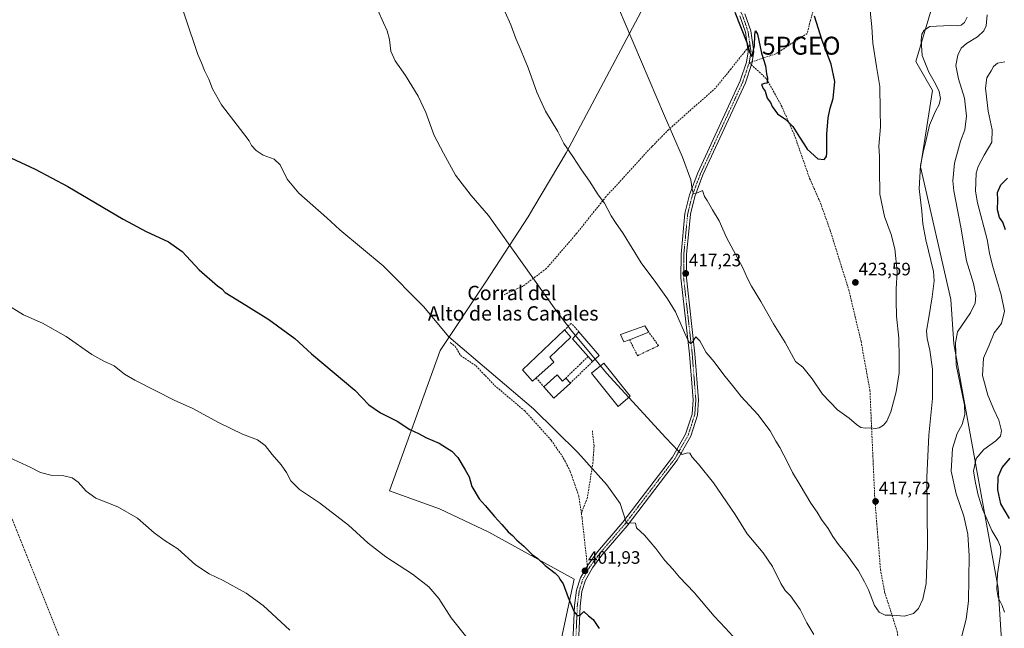
# Model space of a CAD drawing. Units: metres. Extents: x 584044 to 587504, y 4689610 to 4691967.
# Drawn here: x 585032 to 585581, y 4691197 to 4691536 of the extents above; entities that cross this region are included whole.
import ezdxf
from ezdxf.enums import TextEntityAlignment as Align

# ---------------------------------------------------------------- set-up
doc = ezdxf.new("R2010")
doc.units = ezdxf.units.M
doc.header["$MEASUREMENT"] = 0
doc.linetypes.add('TRAZO_Y_PUNTO', pattern=[1, 0.5, -0.25, 0, -0.25])
doc.linetypes.add('TRAZOSX2', pattern=[1.5, 1, -0.5])
doc.layers.get('0').update_dxf_attribs({"lineweight": 5})
for name, color, linetype, lineweight in [('Carátula', 7, 'Continuous', 5), ('Conducción de hidrocarburos lineal', 6, 'TRAZOSX2', 0), ('Cultivos herbáceos CxS', 92, 'Continuous', 0), ('Curva de nivel maestra', 36, 'Continuous', 30), ('Curva de nivel normal', 36, 'Continuous', 0), ('Edificación industrial', 135, 'Continuous', 13), ('Edificación industrial Cxs', 135, 'Continuous', 13), ('Matorral', 135, 'Continuous', 0), ('Matorral CxS', 135, 'Continuous', 0), ('Muro lineal', 1, 'TRAZOSX2', 13), ('Pista no pavimentada', 254, 'Continuous', 13), ('Pista no pavimentada Cxs', 254, 'Continuous', 0), ('Pista pavimentada eje', 135, 'TRAZO_Y_PUNTO', 0), ('Punto de cota en terreno', 7, 'Continuous', 0), ('Punto geodésico', 7, 'Continuous', 0), ('Rótulo de punto de cota en terreno', 19, 'Continuous', 0), ('Senda', 19, 'TRAZOSX2', 0), ('Texto cartográfico', 19, 'Continuous', 0)]:
    doc.layers.add(name, color=color, linetype=linetype, lineweight=lineweight)
doc.styles.add('Arial', font='txt', dxfattribs={"height": 0.2})

# ---------------------------------------------------------------- blocks, each defined once
blk = doc.blocks.new('*U162')
at = {"layer": 'Cultivos herbáceos CxS', "color": 92, "linetype": 'Continuous', "lineweight": 0}
blk.add_polyline3d([(585396.31, 4691573.85, 423.28), (585336.89, 4691461.62, 414.8), (585318.78, 4691431.33, 411.83), (585315.62, 4691426.06, 411.18), (585292.12, 4691389.78, 408.09), (585266.7, 4691351.5, 404.15), (585238.43, 4691273.26, 396.93), (585266.29, 4691263.25, 397.43), (585293.67, 4691250.24, 399.2), (585341.24, 4691224.15, 401.01), (585325.5, 4691150.46, 394.63)], dxfattribs=at)
blk = doc.blocks.new('*U170')
at = {"layer": 'Curva de nivel normal', "color": 36, "linetype": 'Continuous', "lineweight": 0}
for points in [[(585371.81, 4691325.37, 410), (585392.42, 4691302.93, 410), (585399.4, 4691295.35, 410), (585401.52, 4691293.53, 410), (585404.53, 4691294.55, 410), (585405.88, 4691294.24, 410), (585407.01, 4691291.99, 410), (585410.58, 4691288.23, 410), (585418.92, 4691277.82, 410), (585430.98, 4691260.2, 410), (585437.74, 4691249.42, 410), (585446.72, 4691238.8, 410), (585451.8, 4691231.11, 410), (585456.48, 4691221.6, 410), (585458.98, 4691217.77, 410), (585461.99, 4691214.78, 410), (585467.32, 4691207.11, 410), (585470.97, 4691199.76, 410), (585474.89, 4691193.34, 410)], [(585557.25, 4691191.84, 410), (585559.76, 4691201.85, 410), (585561.18, 4691211.88, 410), (585561.59, 4691237.18, 410), (585560.74, 4691249.16, 410), (585558.52, 4691259.24, 410), (585554.31, 4691271.62, 410), (585551.5, 4691284.18, 410), (585552.21, 4691296.85, 410), (585554.9, 4691305.18, 410), (585557.69, 4691310.24, 410), (585559.14, 4691315.78, 410), (585558.95, 4691321.07, 410), (585554.26, 4691343.46, 410), (585553.93, 4691355.79, 410), (585554.98, 4691361.85, 410), (585562.28, 4691372.49, 410), (585564.9, 4691377.85, 410), (585565.25, 4691382.18, 410), (585563.99, 4691388.93, 410), (585560.03, 4691401.49, 410), (585556.82, 4691420.26, 410), (585552.93, 4691440.52, 410), (585552.48, 4691446.12, 410), (585553.25, 4691455.85, 410), (585556.64, 4691468.19, 410), (585559.17, 4691474.53, 410), (585559.97, 4691482.19, 410), (585558.98, 4691492.19, 410), (585555.53, 4691502.94, 410), (585554.05, 4691510.28, 410), (585555.14, 4691516.04, 410), (585557.06, 4691519.91, 410), (585560.06, 4691522.52, 410), (585566.24, 4691526.3, 410), (585569.76, 4691529.62, 410), (585570.91, 4691532.5, 410), (585571.62, 4691538.52, 410)], [(585231.9, 4691541.2, 410), (585235.06, 4691534.1, 410), (585237.15, 4691529.75, 410), (585238.37, 4691524.79, 410), (585239.18, 4691518.32, 410), (585241.49, 4691512.98, 410), (585247.28, 4691504.81, 410), (585254.32, 4691493.19, 410), (585258.54, 4691484.19, 410), (585263.29, 4691471.33, 410), (585268.4, 4691461.48, 410), (585275.22, 4691449.26, 410), (585283.85, 4691437.92, 410), (585293.6, 4691426.68, 410), (585331.09, 4691374.06, 410), (585340.1, 4691362.27, 410), (585342.09, 4691359.86, 410)]]:
    blk.add_polyline3d(points, dxfattribs=at)
blk = doc.blocks.new('*U173')
at = {"layer": 'Curva de nivel normal', "color": 36, "linetype": 'Continuous', "lineweight": 0}
blk.add_polyline3d([(585281.42, 4691191.55, 395), (585272.79, 4691202.59, 395), (585265.86, 4691213.33, 395), (585260.32, 4691219.85, 395), (585251.26, 4691226.96, 395), (585236.34, 4691236.53, 395), (585226.44, 4691244.15, 395), (585215.48, 4691254.11, 395), (585199.29, 4691266.55, 395), (585188.19, 4691274.13, 395), (585183.37, 4691278.84, 395), (585180.92, 4691283.52, 395), (585178.01, 4691287.87, 395), (585173.06, 4691293.61, 395), (585169.1, 4691298.51, 395), (585164.82, 4691301.79, 395), (585156.48, 4691304.95, 395), (585143.01, 4691311.34, 395), (585128.29, 4691319.33, 395), (585118.77, 4691323.57, 395), (585096.33, 4691334.97, 395), (585090.6, 4691338.36, 395), (585084.97, 4691342.97, 395), (585079.06, 4691345.5, 395), (585072.43, 4691349.24, 395), (585058.15, 4691359.3, 395), (585044.99, 4691366.8, 395), (585034.41, 4691371.48, 395), (585024.17, 4691377.68, 395)], dxfattribs=at)
blk = doc.blocks.new('*U175')
at = {"layer": 'Curva de nivel normal', "color": 36, "linetype": 'Continuous', "lineweight": 0}
for points in [[(585095.76, 4691622.64, 405), (585131.46, 4691516.47, 405), (585133.63, 4691511.89, 405), (585135.22, 4691507.56, 405), (585137.64, 4691502.73, 405), (585139.74, 4691497.34, 405), (585144.77, 4691488.33, 405), (585155.31, 4691474.75, 405), (585160.08, 4691468.33, 405), (585161.46, 4691465.68, 405), (585163.98, 4691462.88, 405), (585167.87, 4691460.37, 405), (585174.05, 4691458.07, 405), (585177.48, 4691455.03, 405), (585181.42, 4691446.95, 405), (585187.92, 4691439.28, 405), (585203.41, 4691425.54, 405), (585210.61, 4691418.74, 405), (585234.91, 4691398.64, 405), (585257.4, 4691376.1, 405), (585271.44, 4691359.16, 405), (585318.61, 4691318.95, 405), (585343.41, 4691294.64, 405), (585359.47, 4691276.69, 405), (585366.89, 4691266.19, 405), (585370.17, 4691256.42, 405), (585371.1, 4691255.09, 405), (585372.99, 4691255.46, 405), (585375.5, 4691255.38, 405), (585375.98, 4691252.77, 405), (585380.55, 4691248.65, 405), (585386.9, 4691241.14, 405), (585391.8, 4691234.42, 405), (585396.29, 4691229.74, 405), (585400.13, 4691225.25, 405), (585408.22, 4691216.68, 405), (585419.4, 4691203.52, 405), (585425.66, 4691196.78, 405), (585429.7, 4691192.23, 405)], [(585581.2, 4691205.67, 405), (585579.86, 4691209.32, 405), (585577.75, 4691213.87, 405), (585576.88, 4691218.38, 405), (585577.32, 4691226.98, 405), (585579.14, 4691239.22, 405), (585579, 4691242.04, 405), (585577.56, 4691245.63, 405), (585574.16, 4691251.26, 405), (585569.2, 4691262.65, 405), (585566.45, 4691270.99, 405), (585565, 4691277.74, 405), (585563.9, 4691284.22, 405), (585565.44, 4691291.33, 405), (585569.78, 4691296.31, 405), (585576.3, 4691301.21, 405), (585579.06, 4691303.85, 405), (585579.48, 4691306.73, 405), (585578.09, 4691312.76, 405), (585575.26, 4691318.58, 405), (585571.83, 4691326.56, 405), (585568.92, 4691337.52, 405), (585569.58, 4691347.28, 405), (585572.68, 4691354.55, 405), (585575.42, 4691361.28, 405), (585579.61, 4691366.52, 405), (585581.21, 4691373.52, 405), (585579.42, 4691382.52, 405), (585574.47, 4691398.85, 405), (585572.84, 4691405.85, 405), (585571.6, 4691413.46, 405), (585566.09, 4691433.88, 405), (585565.12, 4691440.28, 405), (585565.5, 4691450.3, 405), (585566.62, 4691454.14, 405), (585569.86, 4691460.3, 405), (585574.23, 4691467.66, 405), (585574.32, 4691474.53, 405), (585572.08, 4691484.86, 405), (585570.54, 4691497.76, 405), (585571.43, 4691503.47, 405), (585573.82, 4691507.43, 405), (585575.14, 4691509.86, 405), (585577.3, 4691511.7, 405), (585581.43, 4691512.35, 405)]]:
    blk.add_polyline3d(points, dxfattribs=at)
blk = doc.blocks.new('*U176')
at = {"layer": 'Curva de nivel normal', "color": 36, "linetype": 'Continuous', "lineweight": 0}
for points in [[(585143.07, 4691938.7, 420), (585149.21, 4691931.59, 420), (585155.96, 4691923.9, 420), (585159.3, 4691919.56, 420), (585164.3, 4691914.12, 420), (585170.48, 4691906.36, 420), (585181.27, 4691890.43, 420), (585184.53, 4691883.5, 420), (585187.7, 4691878.28, 420), (585191.89, 4691874.09, 420), (585194.47, 4691870.71, 420), (585198.04, 4691867, 420), (585202.02, 4691863.72, 420), (585204.95, 4691859.91, 420), (585207.5, 4691855.32, 420), (585212.66, 4691850.02, 420), (585216.89, 4691845.22, 420), (585220.74, 4691839.56, 420), (585227.2, 4691829.14, 420), (585234.29, 4691819.89, 420), (585239.98, 4691811.13, 420), (585247.55, 4691800.43, 420), (585252.44, 4691794.42, 420), (585255.5, 4691791.69, 420), (585257.86, 4691789.26, 420), (585259.27, 4691788.29, 420), (585258.98, 4691787.27, 420), (585257.95, 4691786.97, 420), (585256.56, 4691787.38, 420), (585255.33, 4691788.17, 420), (585253.4, 4691787.71, 420), (585252.95, 4691785.77, 420), (585256.22, 4691781.46, 420), (585265.63, 4691771.45, 420), (585271.09, 4691763.24, 420), (585278.07, 4691751.89, 420), (585281.06, 4691746.21, 420), (585282.65, 4691743.36, 420), (585283.97, 4691739.83, 420), (585286.05, 4691735.2, 420), (585287.06, 4691727.18, 420), (585287.3, 4691716.77, 420), (585289.26, 4691709.58, 420), (585292.72, 4691703.21, 420), (585296.82, 4691697.38, 420), (585305.29, 4691683.89, 420), (585309.2, 4691674.5, 420), (585313.86, 4691663.8, 420), (585315.75, 4691659.22, 420), (585318.64, 4691653.45, 420), (585321.92, 4691645.39, 420), (585327.96, 4691631.78, 420), (585336.97, 4691608.55, 420), (585346.2, 4691588.56, 420), (585352.69, 4691576.29, 420), (585366.07, 4691542.53, 420), (585391.62, 4691482.21, 420), (585401.75, 4691459.34, 420), (585406.29, 4691446.56, 420), (585407.04, 4691441.16, 420), (585407.88, 4691438.83, 420), (585409.22, 4691438.94, 420), (585411.15, 4691440.01, 420), (585412.9, 4691440.67, 420), (585413.95, 4691437.4, 420), (585415.51, 4691435.11, 420), (585418.46, 4691429.88, 420), (585422.19, 4691423.73, 420), (585426.26, 4691414.45, 420), (585435.32, 4691397.66, 420), (585437.97, 4691391.64, 420), (585440.09, 4691387.42, 420), (585445.43, 4691378.83, 420), (585452.43, 4691366.38, 420), (585458.96, 4691356.03, 420), (585464.67, 4691345.46, 420), (585468.72, 4691342.14, 420), (585474.01, 4691335.8, 420), (585479.82, 4691327.27, 420), (585488.03, 4691318.48, 420), (585494.64, 4691313.74, 420), (585498.73, 4691310.21, 420), (585501.11, 4691308.68, 420), (585503.59, 4691308.32, 420), (585506.78, 4691308.51, 420), (585509.12, 4691308.06, 420), (585511.42, 4691308.43, 420), (585513.69, 4691309.91, 420), (585515.7, 4691312.18, 420), (585517.89, 4691317.37, 420), (585520.8, 4691328.57, 420), (585522.48, 4691339.12, 420), (585522.44, 4691347.6, 420), (585522.37, 4691358.31, 420), (585521.08, 4691370.58, 420), (585520.85, 4691379.36, 420), (585520.8, 4691385.94, 420), (585521.3, 4691395.6, 420), (585520.08, 4691408.24, 420), (585518.1, 4691416.21, 420), (585514.4, 4691426.11, 420), (585511.72, 4691438.63, 420), (585511.62, 4691452.64, 420), (585511.52, 4691459.64, 420), (585511.22, 4691465.45, 420), (585512.17, 4691476.23, 420), (585511.98, 4691485.45, 420), (585511.7, 4691498.66, 420), (585509.8, 4691509.71, 420), (585507.78, 4691522.74, 420), (585507.31, 4691531.86, 420), (585506.43, 4691538.94, 420), (585505.7, 4691548.78, 420), (585504.76, 4691556.1, 420), (585503.37, 4691565.5, 420), (585498.8, 4691575.95, 420), (585493.4, 4691584.95, 420), (585483.92, 4691602.74, 420), (585479.51, 4691613.31, 420), (585476.73, 4691618.2, 420), (585472.11, 4691625.91, 420), (585462.37, 4691638.47, 420), (585455.82, 4691645.16, 420), (585451.3, 4691650.06, 420), (585437.34, 4691663.14, 420), (585416.09, 4691680.89, 420), (585411.28, 4691686.15, 420), (585405.92, 4691694.39, 420), (585401.57, 4691702.88, 420), (585394.89, 4691714.46, 420), (585390.98, 4691722.2, 420), (585388.3, 4691730.01, 420), (585386.48, 4691738.76, 420), (585386.53, 4691747.68, 420), (585385.51, 4691756.32, 420), (585385.9, 4691765.66, 420), (585387.36, 4691771.44, 420), (585390.11, 4691775.23, 420), (585396.39, 4691780.3, 420), (585401.25, 4691783.11, 420), (585406.15, 4691784.77, 420), (585411.32, 4691785.18, 420), (585416.8, 4691784.21, 420), (585420, 4691782.32, 420), (585423.53, 4691779.14, 420), (585429.71, 4691776.28, 420), (585438.36, 4691774.23, 420), (585444.48, 4691774.12, 420), (585446.97, 4691775.12, 420), (585448.16, 4691777.56, 420), (585448.64, 4691781.82, 420), (585449.24, 4691786.15, 420), (585448.75, 4691790.56, 420), (585444.29, 4691799.1, 420), (585432.13, 4691813.61, 420), (585428.56, 4691817.04, 420), (585422.52, 4691821, 420), (585413.37, 4691823.84, 420), (585406.68, 4691826.5, 420), (585403.88, 4691828.85, 420), (585402.16, 4691832.28, 420), (585401.08, 4691837.68, 420), (585401.8, 4691844.49, 420), (585403.88, 4691853.47, 420), (585403, 4691861.85, 420), (585402.68, 4691870.18, 420), (585403.13, 4691874.06, 420), (585404.14, 4691877.24, 420), (585403.63, 4691880.13, 420), (585402.93, 4691883.55, 420), (585401.74, 4691886.54, 420), (585400.45, 4691893.32, 420), (585399.08, 4691904.46, 420), (585397.56, 4691909.45, 420), (585395.65, 4691915.3, 420), (585394.3, 4691921.64, 420), (585391.51, 4691934.55, 420), (585390.63, 4691941.74, 420)], [(585143.07, 4691938.7, 420)]]:
    blk.add_polyline3d(points, dxfattribs=at)
blk = doc.blocks.new('*U177')
at = {"layer": 'Curva de nivel normal', "color": 36, "linetype": 'Continuous', "lineweight": 0}
blk.add_polyline3d([(585302.91, 4691540.04, 415), (585306.03, 4691532.92, 415), (585308.77, 4691525.4, 415), (585311.76, 4691518.48, 415), (585313.38, 4691514.34, 415), (585315.65, 4691509.13, 415), (585320.5, 4691495.41, 415), (585325.38, 4691484.84, 415), (585332.22, 4691473.47, 415), (585335.53, 4691466.92, 415), (585340.62, 4691459.68, 415), (585345.43, 4691452.27, 415), (585349.94, 4691445.85, 415), (585354.66, 4691438.22, 415), (585358.24, 4691433.56, 415), (585362.03, 4691426.48, 415), (585364.34, 4691422.8, 415), (585368.68, 4691416.8, 415), (585378.64, 4691400.45, 415), (585386.87, 4691389.4, 415), (585393.34, 4691380.22, 415), (585397.88, 4691373.13, 415), (585404.06, 4691358.55, 415), (585405.43, 4691356.11, 415), (585406.08, 4691355.51, 415), (585407.06, 4691355.97, 415), (585409.07, 4691359.19, 415), (585411.42, 4691356.94, 415), (585414.98, 4691350.42, 415), (585419.42, 4691345.28, 415), (585424.77, 4691337.97, 415), (585430.25, 4691331.13, 415), (585434.39, 4691325.93, 415), (585443.72, 4691315.84, 415), (585450.6, 4691306.72, 415), (585453.68, 4691301, 415), (585455.88, 4691297.46, 415), (585458.12, 4691293.1, 415), (585460.45, 4691288.91, 415), (585463, 4691283.46, 415), (585467.38, 4691276.51, 415), (585473.34, 4691266.47, 415), (585476.7, 4691261.5, 415), (585479.18, 4691257.3, 415), (585482.93, 4691252.34, 415), (585485.56, 4691247.81, 415), (585488.62, 4691243.36, 415), (585493.18, 4691237.99, 415), (585499.91, 4691228.78, 415), (585503.2, 4691222.68, 415), (585505.43, 4691218.2, 415), (585508.73, 4691209.4, 415), (585511.36, 4691205.69, 415), (585514.66, 4691204.09, 415), (585518.5, 4691203.96, 415), (585525.45, 4691203.43, 415), (585530.55, 4691204.99, 415), (585533.22, 4691207.73, 415), (585535.76, 4691213.02, 415), (585537.48, 4691221.63, 415), (585538.36, 4691242.74, 415), (585537.85, 4691280.98, 415), (585539, 4691304.36, 415), (585541.1, 4691324.81, 415), (585541.01, 4691341.03, 415), (585539.64, 4691351.76, 415), (585538.08, 4691358.13, 415), (585537.67, 4691362.51, 415), (585538.97, 4691369.85, 415), (585540.96, 4691381.35, 415), (585541.99, 4691390.33, 415), (585541.55, 4691395.52, 415), (585537.34, 4691413.24, 415), (585535.65, 4691422.1, 415), (585535.21, 4691429.21, 415), (585533.58, 4691441.7, 415), (585534.39, 4691454.6, 415), (585535.81, 4691462.02, 415), (585537.25, 4691467.31, 415), (585539.36, 4691477.15, 415), (585542.72, 4691484.96, 415), (585544.86, 4691488.64, 415), (585545.58, 4691491.96, 415), (585544.84, 4691495.82, 415), (585542.82, 4691500.2, 415), (585539.03, 4691506.58, 415), (585535.25, 4691515.87, 415), (585534.7, 4691524.53, 415), (585535.09, 4691527.86, 415), (585536.37, 4691529.98, 415), (585539.62, 4691532.05, 415), (585550.84, 4691532.67, 415), (585554.95, 4691532.4, 415), (585557.12, 4691532.82, 415), (585558.99, 4691534.27, 415), (585560.46, 4691537.29, 415)], dxfattribs=at)
blk = doc.blocks.new('*U182')
at = {"layer": 'Curva de nivel maestra', "color": 36, "linetype": 'Continuous', "lineweight": 30}
for points in [[(585016.25, 4691463.83, 400), (585040.79, 4691452.53, 400), (585059.14, 4691442.87, 400), (585089.82, 4691424.62, 400), (585102.7, 4691417.84, 400), (585115.24, 4691412.04, 400), (585122.76, 4691406.76, 400), (585132.25, 4691396.53, 400), (585142.46, 4691387.63, 400), (585144.9, 4691385.84, 400), (585146.82, 4691383.8, 400), (585150.13, 4691381.88, 400), (585158.28, 4691376.7, 400), (585171.19, 4691368.84, 400), (585185.67, 4691358.17, 400), (585194.88, 4691349.68, 400), (585218.98, 4691329.37, 400), (585226.8, 4691321.26, 400), (585233.38, 4691316.85, 400), (585242.69, 4691312.16, 400), (585249.69, 4691307.49, 400), (585254.5, 4691305.3, 400), (585259.08, 4691302.88, 400), (585266.09, 4691299.89, 400), (585270.12, 4691297.22, 400), (585273.08, 4691295.42, 400), (585276.43, 4691291.84, 400), (585280.64, 4691284.99, 400), (585282.83, 4691281.13, 400), (585284.35, 4691275.78, 400), (585288.27, 4691268.82, 400), (585291.71, 4691265.17, 400), (585296.88, 4691258.94, 400), (585301.06, 4691254.59, 400), (585304.58, 4691250.39, 400), (585307.02, 4691248.48, 400), (585309.38, 4691245.89, 400), (585313.24, 4691242.56, 400), (585317.82, 4691237.87, 400), (585321.15, 4691235.54, 400), (585325.15, 4691231.7, 400), (585330.81, 4691227.43, 400), (585332.63, 4691225.66, 400), (585333.32, 4691224, 400), (585335.18, 4691221.46, 400), (585338.01, 4691213.78, 400), (585341.28, 4691205.87, 400), (585343.11, 4691203.66, 400), (585344.84, 4691204.22, 400), (585346.74, 4691206.02, 400), (585349.23, 4691203.66, 400), (585351.85, 4691201.55, 400), (585355.23, 4691196.68, 400)], [(585584.04, 4691257.86, 400), (585579.22, 4691266.01, 400), (585577.54, 4691273.85, 400), (585577.67, 4691281.18, 400), (585579.86, 4691286.25, 400), (585584.41, 4691291.45, 400)], [(585581.82, 4691418.82, 400), (585580.23, 4691423.02, 400), (585578.5, 4691425.63, 400), (585577.27, 4691429.94, 400), (585577.46, 4691435.43, 400), (585577.26, 4691439.64, 400), (585579.09, 4691443.8, 400), (585582.82, 4691447.52, 400)]]:
    blk.add_polyline3d(points, dxfattribs=at)
blk = doc.blocks.new('5PATER')
at = {"layer": 'Carátula', "linetype": 'Continuous', "lineweight": 5}
h = blk.add_hatch(color=250, dxfattribs=at)
edge = h.paths.add_edge_path()
edge.add_ellipse((0, 0.01), major_axis=(-1.33, -1.34), ratio=0.999422, start_angle=0, end_angle=360)
blk = doc.blocks.new('5PGEO')
blk.add_text('5PGEO', height=10).set_placement((0, 0), align=Align.MIDDLE_CENTER)

msp = doc.modelspace()

# ---------------------------------------------------------------- linework, layer by layer
at = {"layer": 'Conducción de hidrocarburos lineal', "color": 6, "linetype": 'TRAZOSX2', "lineweight": 0}
msp.add_polyline3d([(584914.56, 4691935.9, 405.22), (584938.58, 4691665.09, 401.27), (584951.38, 4691507.37, 400.61), (584957.69, 4691429.64, 396.86), (584987.11, 4691359.17, 393.12), (585096.96, 4691086.12, 381.12), (585161.23, 4690929.36, 378.75), (585166.1, 4690916.87, 378.65), (585394.35, 4690418.87, 396.34), (585496, 4690200.74, 399.33), (585499.46, 4690065.02, 382.6), (585520.92, 4689649.15, 345.67), (585522.41, 4689629.86, 344.93)], dxfattribs=at)
at = {"layer": 'Cultivos herbáceos CxS', "color": 92, "linetype": 'Continuous', "lineweight": 0}
msp.add_polyline3d([(585325.5, 4691150.46, 394.63), (585341.24, 4691224.15, 401.01), (585293.67, 4691250.24, 399.2), (585266.29, 4691263.25, 397.43), (585238.43, 4691273.26, 396.93), (585266.7, 4691351.5, 404.15), (585292.12, 4691389.78, 408.09), (585315.62, 4691426.06, 411.18), (585318.78, 4691431.33, 411.83), (585336.89, 4691461.62, 414.8), (585396.31, 4691573.85, 423.28)], dxfattribs=at)
at = {"layer": 'Curva de nivel maestra', "color": 36, "linetype": 'Continuous', "lineweight": 30}
for points in [[(585430.89, 4691540.03, 425), (585437.54, 4691523.18, 425), (585439.23, 4691517.39, 425), (585440.42, 4691515.4, 425), (585441.93, 4691521.04, 425), (585442.09, 4691527.69, 425), (585442.4, 4691529.74, 425), (585443.54, 4691527.71, 425), (585445.76, 4691517.24, 425), (585448, 4691510.09, 425), (585448.57, 4691505.77, 425), (585449.09, 4691503.37, 425), (585448.87, 4691500.43, 425), (585447.49, 4691500.24, 425), (585445.69, 4691499.82, 425), (585446.74, 4691497.54, 425), (585447.82, 4691495.95, 425), (585449, 4691492.14, 425), (585450.72, 4691489.81, 425), (585451.74, 4691487.4, 425), (585454.66, 4691483.42, 425), (585459.24, 4691480.25, 425), (585463.14, 4691476.41, 425), (585466.92, 4691470.4, 425), (585469.81, 4691466.16, 425), (585471.2, 4691463.73, 425), (585477.14, 4691458.3, 425), (585480.65, 4691457.94, 425)], [(585480.65, 4691457.94, 425), (585481.98, 4691459.63, 425), (585482.26, 4691461.63, 425), (585482.23, 4691472.15, 425), (585482.85, 4691481.17, 425), (585484.08, 4691486.6, 425), (585485.74, 4691491.87, 425), (585486.65, 4691501.45, 425), (585484.67, 4691511.08, 425), (585479.62, 4691524.24, 425), (585475.31, 4691537.86, 425)]]:
    msp.add_polyline3d(points, dxfattribs=at)
at = {"layer": 'Curva de nivel normal', "color": 36, "linetype": 'Continuous', "lineweight": 0}
for points in [[(585342.09, 4691359.86, 410), (585353.01, 4691346.62, 410)], [(585353.01, 4691346.62, 410), (585356.02, 4691342.97, 410)], [(585356.02, 4691342.97, 410), (585359.36, 4691338.92, 410), (585371.81, 4691325.37, 410)], [(585182.9, 4691195.69, 390), (585167.88, 4691209.34, 390), (585158.49, 4691216.29, 390), (585145.6, 4691223.4, 390), (585137.83, 4691227.13, 390), (585130.3, 4691232.09, 390), (585120.4, 4691240.92, 390), (585113.31, 4691245.37, 390), (585107.21, 4691249.91, 390), (585097.88, 4691258.01, 390), (585086.86, 4691264.32, 390), (585074.76, 4691269.24, 390), (585069.28, 4691273.1, 390), (585064.73, 4691278.21, 390), (585061.5, 4691280.64, 390), (585056.86, 4691281.66, 390), (585050.4, 4691281.85, 390), (585043.88, 4691283.6, 390), (585038.42, 4691286.34, 390), (585026.3, 4691291.94, 390)]]:
    msp.add_polyline3d(points, dxfattribs=at)
at = {"layer": 'Edificación industrial', "color": 135, "linetype": 'Continuous', "lineweight": 13}
for points in [[(585320.12, 4691336.3, 407.98), (585318.1, 4691334.5, 407.73), (585312.49, 4691340.78, 407.65), (585335.96, 4691363.03, 411.53)], [(585335.96, 4691363.03, 411.53), (585339.46, 4691359.03, 411.72), (585327.69, 4691347.71, 410.74), (585329.96, 4691345.1, 407.9), (585320.12, 4691336.3, 407.98)], [(585349.08, 4691348.17, 411.07), (585340.35, 4691358.06, 411.96), (585343.99, 4691361.83, 412.99)], [(585343.99, 4691361.83, 412.99), (585355.33, 4691348.69, 412.33)], [(585372.2, 4691357.53, 414.02), (585368.98, 4691356.29, 411.46), (585367.19, 4691360.48, 412.8), (585380.75, 4691365.3, 413.58), (585383.01, 4691361.69, 414.56), (585382.9, 4691361.66, 414.61)], [(585382.9, 4691361.66, 414.61), (585372.2, 4691357.53, 414.02)], [(585351.59, 4691345.35, 411.29), (585349.08, 4691348.17, 411.07)], [(585372.57, 4691326.01, 412.67), (585365.77, 4691320.27, 410.96), (585350.9, 4691338.95, 409.67), (585357.92, 4691344.46, 412.42), (585372.57, 4691326.01, 412.67)], [(585355.33, 4691348.69, 412.33), (585351.59, 4691345.35, 411.29)], [(585324.44, 4691331.2, 407.24), (585331.8, 4691338, 409.01)], [(585331.8, 4691338, 409.01), (585334.76, 4691334.48, 409.18), (585336.63, 4691336.17, 409.44)], [(585336.63, 4691336.17, 409.44), (585339.21, 4691333.37, 409.99)], [(585339.21, 4691333.37, 409.99), (585329.92, 4691324.89, 406.96), (585324.44, 4691331.2, 407.24)]]:
    msp.add_polyline3d(points, dxfattribs=at)
at = {"layer": 'Edificación industrial Cxs', "color": 135, "linetype": 'Continuous', "lineweight": 13}
for points in [[(585320.12, 4691336.3, 407.98), (585318.1, 4691334.5, 407.73), (585312.49, 4691340.78, 407.65), (585335.96, 4691363.03, 411.53), (585339.46, 4691359.03, 411.72), (585327.69, 4691347.71, 410.74), (585329.96, 4691345.1, 407.9), (585320.12, 4691336.3, 407.98)], [(585355.33, 4691348.69, 412.33), (585351.59, 4691345.35, 411.29), (585349.08, 4691348.17, 411.07), (585340.35, 4691358.06, 411.96), (585343.99, 4691361.83, 412.99), (585355.33, 4691348.69, 412.33)], [(585372.2, 4691357.53, 414.02), (585368.98, 4691356.29, 411.46), (585367.19, 4691360.48, 412.8), (585380.75, 4691365.3, 413.58), (585383.01, 4691361.69, 414.56), (585382.9, 4691361.66, 414.61), (585372.2, 4691357.53, 414.02)], [(585372.57, 4691326.01, 412.67), (585365.77, 4691320.27, 410.96), (585350.9, 4691338.95, 409.67), (585357.92, 4691344.46, 412.42), (585372.57, 4691326.01, 412.67)], [(585331.8, 4691338, 409.01), (585334.76, 4691334.48, 409.18), (585336.63, 4691336.17, 409.44), (585339.21, 4691333.37, 409.99), (585329.92, 4691324.89, 406.96), (585324.44, 4691331.2, 407.24), (585331.8, 4691338, 409.01)]]:
    msp.add_polyline3d(points, close=True, dxfattribs=at)
at = {"layer": 'Matorral', "color": 135, "linetype": 'Continuous', "lineweight": 0}
for points in [[(585480.79, 4690953.17, 385.14), (585490.94, 4690963.35, 386.87), (585522.61, 4691007.87, 393.7), (585549.19, 4691060, 400.44), (585557.13, 4691079.16, 401.61), (585574.27, 4691120.53, 405.01), (585580.22, 4691178.33, 405.52), (585577.67, 4691219.14, 404.59), (585553.06, 4691355.31, 410.06), (585551.36, 4691379.96, 412.56), (585534.36, 4691453.92, 414.93), (585541.16, 4691496.42, 415.45), (585531.82, 4691512.57, 415.73), (585541.71, 4691545.59, 416.4), (585536.61, 4691561.74, 416.38), (585513.67, 4691590.65, 414.41), (585493.28, 4691613.6, 417.18), (585493.12, 4691613.76, 417.2), (585472.89, 4691634, 419.1)], [(585325.5, 4691150.46, 394.63), (585341.24, 4691224.15, 401.01), (585293.67, 4691250.24, 399.2), (585266.29, 4691263.25, 397.43), (585238.43, 4691273.26, 396.93), (585266.7, 4691351.5, 404.15), (585292.12, 4691389.78, 408.09), (585315.62, 4691426.06, 411.18), (585318.78, 4691431.33, 411.83), (585336.89, 4691461.62, 414.8), (585396.31, 4691573.85, 423.28)]]:
    msp.add_polyline3d(points, dxfattribs=at)
at = {"layer": 'Matorral CxS', "color": 135, "linetype": 'Continuous', "lineweight": 0}
for points in [[(585325.5, 4691150.46, 394.63), (585341.24, 4691224.15, 401.01), (585293.67, 4691250.24, 399.2), (585266.29, 4691263.25, 397.43), (585238.43, 4691273.26, 396.93), (585266.7, 4691351.5, 404.15), (585292.12, 4691389.78, 408.09), (585315.62, 4691426.06, 411.18), (585318.78, 4691431.33, 411.83), (585336.89, 4691461.62, 414.8), (585396.31, 4691573.85, 423.28)], [(585456.28, 4690807.66, 367.34), (585458.08, 4690868.01, 375.25), (585433.2, 4690875.21, 374.67), (585451.05, 4690899.02, 378.52), (585475.09, 4690947.44, 384.54), (585480.79, 4690953.17, 385.14), (585490.94, 4690963.35, 386.87), (585522.61, 4691007.87, 393.7), (585549.19, 4691060, 400.44), (585574.28, 4691120.53, 405.01), (585580.22, 4691178.33, 405.52), (585577.67, 4691219.14, 404.59), (585553.06, 4691355.31, 410.06), (585551.36, 4691379.96, 412.56), (585534.36, 4691453.91, 414.93), (585541.16, 4691496.42, 415.45), (585531.82, 4691512.57, 415.73), (585541.71, 4691545.59, 416.4)], [(585541.71, 4691545.59, 416.4), (585531.82, 4691512.57, 415.73), (585541.16, 4691496.42, 415.45), (585534.36, 4691453.91, 414.93), (585551.36, 4691379.96, 412.56), (585553.06, 4691355.31, 410.06), (585577.67, 4691219.14, 404.59), (585580.22, 4691178.33, 405.52)]]:
    msp.add_polyline3d(points, dxfattribs=at)
at = {"layer": 'Muro lineal', "color": 1, "linetype": 'TRAZOSX2', "lineweight": 13}
for points in [[(585343.99, 4691361.83, 412.99), (585339.67, 4691366.62, 412.15), (585335.96, 4691363.03, 411.53)], [(585372.2, 4691357.53, 414.02), (585376.64, 4691348.6, 411.93), (585388.37, 4691354.28, 414.86), (585382.9, 4691361.66, 414.61)], [(585349.08, 4691348.17, 411.07), (585336.63, 4691336.17, 409.44)], [(585351.59, 4691345.35, 411.29), (585339.21, 4691333.37, 409.99)], [(585320.12, 4691336.3, 407.98), (585324.44, 4691331.2, 407.24)]]:
    msp.add_polyline3d(points, dxfattribs=at)
at = {"layer": 'Pista no pavimentada', "color": 254, "linetype": 'Continuous', "lineweight": 13}
for points in [[(585339.5, 4691164.12, 396.92), (585341.56, 4691209.39, 400.25), (585342.62, 4691217.87, 400.77), (585344.79, 4691224.75, 401.37), (585348.91, 4691231.98, 402.01), (585354.34, 4691239.36, 402.79), (585368.48, 4691255.79, 404.67), (585396.11, 4691292.04, 409.4), (585403.46, 4691304.94, 410.96), (585407.02, 4691316.09, 412.03), (585407.61, 4691324, 412.6), (585405.61, 4691349.42, 414.46), (585400.8, 4691391.94, 416.83), (585400.94, 4691405.24, 417.56), (585403.09, 4691427.93, 418.57), (585405.67, 4691438.31, 419.6), (585410.31, 4691450.51, 420.5), (585433.9, 4691501.73, 424.17), (585437.4, 4691512.21, 424.6), (585438.36, 4691518.03, 424.75), (585436.76, 4691528.88, 424.99), (585433.64, 4691537.97, 424.94)], [(585436.43, 4691539.22, 425.03), (585439.74, 4691529.6, 424.93), (585441.44, 4691518, 424.93), (585440.37, 4691511.48, 424.77), (585436.74, 4691500.6, 424.39), (585413.12, 4691449.33, 420.67), (585408.58, 4691437.39, 419.67), (585406.1, 4691427.41, 418.95), (585403.98, 4691405.08, 417.61), (585403.85, 4691392.09, 416.9), (585408.65, 4691349.71, 414.53), (585410.67, 4691324, 412.57), (585410.03, 4691315.51, 411.97), (585406.27, 4691303.71, 411.09), (585398.66, 4691290.36, 409.4), (585370.85, 4691253.87, 404.71), (585356.73, 4691237.45, 402.8), (585351.47, 4691230.32, 401.97), (585347.6, 4691223.53, 401.43), (585345.61, 4691217.22, 400.85), (585344.6, 4691209.13, 400.25), (585342.53, 4691163.66, 397.05)]]:
    msp.add_polyline3d(points, dxfattribs=at)
at = {"layer": 'Pista no pavimentada Cxs', "color": 254, "linetype": 'Continuous', "lineweight": 0}
for points in [[(585339.5, 4691164.12, 396.92), (585341.56, 4691209.39, 400.25), (585342.62, 4691217.87, 400.77), (585344.79, 4691224.75, 401.37), (585348.91, 4691231.98, 402.01), (585354.34, 4691239.36, 402.79), (585368.48, 4691255.79, 404.67), (585396.11, 4691292.04, 409.4), (585403.46, 4691304.94, 410.96), (585407.02, 4691316.09, 412.03), (585407.61, 4691324, 412.6), (585405.61, 4691349.42, 414.46), (585400.8, 4691391.94, 416.83), (585400.94, 4691405.24, 417.56), (585403.09, 4691427.93, 418.57), (585405.67, 4691438.31, 419.6), (585410.31, 4691450.51, 420.5), (585433.9, 4691501.73, 424.17), (585437.4, 4691512.21, 424.6), (585438.36, 4691518.03, 424.75), (585436.76, 4691528.88, 424.99), (585433.64, 4691537.97, 424.94)], [(585436.43, 4691539.22, 425.03), (585439.74, 4691529.6, 424.93), (585441.44, 4691518, 424.93), (585440.37, 4691511.48, 424.77), (585436.74, 4691500.6, 424.39), (585413.12, 4691449.33, 420.67), (585408.58, 4691437.39, 419.67), (585406.1, 4691427.41, 418.95), (585403.98, 4691405.08, 417.61), (585403.85, 4691392.09, 416.9), (585408.65, 4691349.71, 414.53), (585410.67, 4691324, 412.57), (585410.03, 4691315.51, 411.97), (585406.27, 4691303.71, 411.09), (585398.66, 4691290.36, 409.4), (585370.85, 4691253.87, 404.71), (585356.73, 4691237.45, 402.8), (585351.47, 4691230.32, 401.97), (585347.6, 4691223.53, 401.43), (585345.61, 4691217.22, 400.85), (585344.6, 4691209.13, 400.25), (585342.53, 4691163.66, 397.05)]]:
    msp.add_polyline3d(points, dxfattribs=at)
at = {"layer": 'Pista pavimentada eje', "color": 135, "linetype": 'TRAZO_Y_PUNTO', "lineweight": 0}
for points in [[(585288.01, 4691767.41, 421.66), (585290.84, 4691765.45, 421.74), (585294.86, 4691762.65, 421.85), (585308.79, 4691748.57, 422.24), (585320.93, 4691732.07, 422.59), (585362.98, 4691660.38, 424.01), (585370.72, 4691647.95, 424.23), (585378.48, 4691635.5, 424.28), (585385.09, 4691623.71, 424.53), (585392.53, 4691610.44, 424.65), (585393.36, 4691608.96, 424.62), (585427.01, 4691553.01, 425.02), (585430.99, 4691545.87, 425.03), (585435.04, 4691538.6, 425), (585436.6, 4691534.05, 425.14), (585438.25, 4691529.24, 424.97), (585439.05, 4691523.82, 424.89), (585439.35, 4691521.8, 424.87)], [(585439.35, 4691521.8, 424.87), (585439.9, 4691518.02, 424.84), (585439.37, 4691514.76, 424.76), (585438.89, 4691511.85, 424.69)], [(585438.89, 4691511.85, 424.69), (585435.32, 4691501.17, 424.3), (585423.51, 4691475.53, 422.59), (585411.72, 4691449.92, 420.71), (585407.13, 4691437.85, 419.73), (585404.6, 4691427.67, 418.77), (585403.52, 4691416.33, 418.09), (585402.46, 4691405.16, 417.65), (585402.4, 4691398.67, 417.35), (585402.33, 4691392.02, 416.95), (585404.73, 4691370.76, 415.59), (585407.13, 4691349.57, 414.59), (585409.14, 4691324, 412.58), (585408.85, 4691320.05, 412.33), (585408.53, 4691315.8, 412), (585406.65, 4691309.9, 411.6), (585404.87, 4691304.33, 411.03), (585397.39, 4691291.2, 409.43), (585369.67, 4691254.83, 404.7), (585362.61, 4691246.62, 403.73), (585355.54, 4691238.41, 402.86), (585352.91, 4691234.84, 402.41), (585350.19, 4691231.15, 402.01), (585348.94, 4691228.96, 401.78)], [(585348.94, 4691228.96, 401.78), (585346.2, 4691224.14, 401.47), (585344.12, 4691217.55, 400.81), (585343.08, 4691209.26, 400.25), (585341.02, 4691163.89, 397.05), (585337.29, 4691149.81, 395.89), (585309.18, 4691082.49, 389.76), (585304.13, 4691068.48, 388.41), (585301.73, 4691059.32, 387.84), (585300.99, 4691054.53, 387.47), (585300.21, 4691049.53, 387.12), (585300.37, 4691042.57, 386.77), (585300.54, 4691035.78, 386.38), (585301.68, 4691018.17, 385.33), (585305.76, 4690981.11, 382.69), (585306.03, 4690945.93, 379.51), (585305.53, 4690937.71, 378.72), (585305.03, 4690929.35, 377.93), (585297.68, 4690884.89, 375.29), (585296.96, 4690882.41, 375.32), (585296.38, 4690877.43, 375.29), (585294.84, 4690873.29, 375.25)]]:
    msp.add_polyline3d(points, dxfattribs=at)
at = {"layer": 'Senda', "color": 19, "linetype": 'TRAZOSX2', "lineweight": 0}
for points in [[(585476.71, 4691547.65, 424.67), (585473.01, 4691535.51, 425.21), (585471.23, 4691528.25, 425.6), (585453.75, 4691516.84, 425.46), (585438.89, 4691511.85, 424.69)], [(585439.35, 4691521.8, 424.87), (585428.62, 4691508.26, 423.62), (585420.07, 4691497.76, 422.69), (585393.95, 4691474.57, 419.73), (585384.77, 4691465.28, 418.42), (585359.11, 4691437.29, 415.19), (585342.8, 4691416.85, 412.77), (585325.83, 4691397.18, 410.31), (585312.6, 4691387.26, 409.19), (585302.32, 4691382.63, 408.25)], [(585438.89, 4691511.85, 424.69), (585448.63, 4691502.82, 424.99), (585456.8, 4691488.07, 425.16), (585464.04, 4691471.78, 424.9), (585472.57, 4691447.42, 424.49), (585478.64, 4691433.71, 424.22), (585483.97, 4691418.65, 423.99), (585494.4, 4691385.36, 423.49), (585501.25, 4691356.52, 422.66), (585506.19, 4691329.3, 421.06), (585508.91, 4691268.9, 417.9), (585512.07, 4691229.49, 415.95), (585514.39, 4691216.92, 415.7), (585521.41, 4691194.88, 413.93), (585522.82, 4691185.41, 412.99), (585522.57, 4691175.5, 412.1), (585520.65, 4691159.84, 410.67), (585516.34, 4691143.61, 409.12), (585515.19, 4691135.91, 408.13), (585515.46, 4691130.98, 407.46), (585518.97, 4691123.3, 406.47), (585524.67, 4691112.5, 404.95), (585536.57, 4691094.95, 403.08), (585540.77, 4691091.21, 402.49)], [(585272.28, 4691355.93, 404.81), (585274.91, 4691353.84, 404.86), (585278.03, 4691348.64, 404.73), (585286.61, 4691342.93, 404.71), (585296.96, 4691332.04, 404.8), (585313.78, 4691317.81, 404.59), (585328.48, 4691301.49, 404.74), (585335.27, 4691291.74, 404.43), (585339.17, 4691284.07, 403.95), (585343.86, 4691270.57, 403.63), (585345.35, 4691260.77, 403.22)], [(585351.45, 4691306.76, 406.17), (585352.38, 4691298.36, 405.69), (585351.8, 4691289.13, 405), (585348.7, 4691269.59, 403.79), (585345.35, 4691260.77, 403.22)], [(585345.35, 4691260.77, 403.22), (585345.71, 4691258.35, 403.13), (585348.94, 4691228.96, 401.78)]]:
    msp.add_polyline3d(points, dxfattribs=at)

# ---------------------------------------------------------------- block references
at = {"layer": 'Cultivos herbáceos CxS', "color": 92, "linetype": 'Continuous', "lineweight": 0}
msp.add_blockref('*U162', (0, 0), dxfattribs=at)
at = {"layer": 'Curva de nivel maestra', "color": 36, "linetype": 'Continuous', "lineweight": 30}
msp.add_blockref('*U182', (0, 0), dxfattribs=at)
at = {"layer": 'Curva de nivel normal', "color": 36, "linetype": 'Continuous', "lineweight": 0}
for name in ['*U173', '*U175', '*U170', '*U177', '*U176']:
    msp.add_blockref(name, (0, 0), dxfattribs=at)
at = {"layer": 'Punto de cota en terreno', "linetype": 'Continuous', "lineweight": 0}
for p in [(585403.49, 4691394.47, 417.23), (585498.1, 4691389.44, 423.59), (585509.33, 4691267.4, 417.72), (585347.34, 4691228.72, 401.93)]:
    msp.add_blockref('5PATER', p, dxfattribs=at)
at = {"layer": 'Punto geodésico', "linetype": 'Continuous', "lineweight": 0}
msp.add_blockref('5PGEO', (585467.95, 4691521.39, 428.3), dxfattribs=at)

# ---------------------------------------------------------------- texts
at = {"layer": 'Rótulo de punto de cota en terreno', "color": 19, "linetype": 'Continuous', "lineweight": 0, "style": 'Arial'}
for s, p in [('417,23', (585405.25, 4691396.23)), ('423,59', (585499.86, 4691391.2)), ('417,72', (585511.09, 4691269.16)), ('401,93', (585349.1, 4691230.48))]:
    msp.add_text(s, height=7, dxfattribs=at).set_placement(p, align=Align.BOTTOM_LEFT)
at = {"layer": 'Texto cartográfico', "color": 19, "linetype": 'Continuous', "lineweight": 0, "style": 'Arial'}
for s, p in [('Corral del', (585306.58, 4691383.58)), ('Alto de las Canales', (585307.32, 4691372.19))]:
    msp.add_text(s, height=8, dxfattribs=at).set_placement(p, align=Align.MIDDLE_CENTER)

doc.saveas('drawing.dxf')
